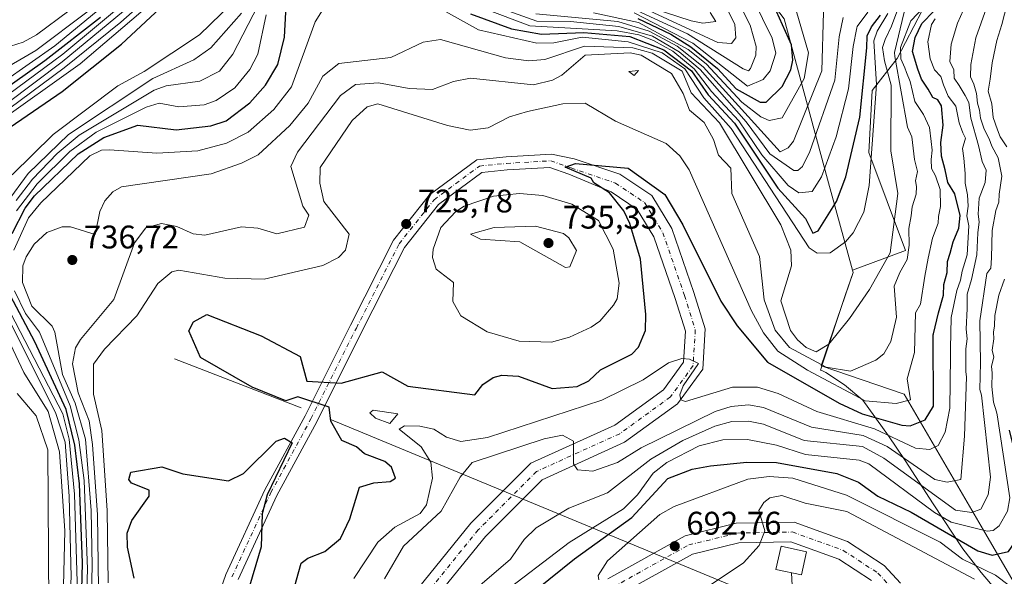
# Model space of a CAD drawing. Units: metres. Extents: x 560769 to 562956, y 4747216 to 4749541.
# Drawn here: x 562501 to 562803, y 4748186 to 4748357 of the extents above; entities that cross this region are included whole.
import ezdxf

# ---------------------------------------------------------------- set-up
doc = ezdxf.new("R2010")
doc.units = ezdxf.units.M
doc.header["$MEASUREMENT"] = 0
doc.linetypes.add('DGN Style 4', pattern=[2.6384748266838614, 1.318413404963828, -0.6592067024819142, 0.001648016756204785, -0.6592067024819142])
for name, color, linetype, lineweight in [('Arbolado forestal CxS', 92, 'Continuous', 0), ('Carretera de calzada única Cxs', 7, 'Continuous', 13), ('Carretera de calzada única eje', 7, 'DGN Style 4', 0), ('Cinta transportadora', 2, 'Continuous', 0), ('Curva de nivel maestra', 30, 'Continuous', 30), ('Curva de nivel normal', 30, 'Continuous', 0), ('Elemento construido Cxs', 1, 'Continuous', 0), ('Explotación a cielo abierto Cxs', 9, 'Continuous', 0), ('Punto de cota en terreno', 7, 'Continuous', 0), ('Roquedo CxS', 135, 'Continuous', 0), ('Rótulo de punto de cota en terreno', 7, 'Continuous', 0), ('Suelo desnudo CxS', 253, 'Continuous', 0)]:
    doc.layers.add(name, color=color, linetype=linetype, lineweight=lineweight)
doc.styles.add('Style-Arial', font='txt')

# ---------------------------------------------------------------- blocks, each defined once
blk = doc.blocks.new('*U8')
at = {"layer": 'Arbolado forestal CxS', "color": 92, "linetype": 'Continuous', "lineweight": 0}
blk.add_polyline3d([(562731.2175000003, 4747855.7521, 634.2688999999956), (562721.9139, 4747884.976100001, 641.7648999999947), (562710.9288999997, 4747919.472300001, 645.7019), (562694.5950999996, 4747970.774499999, 661.8537000000069), (562734.5922999998, 4747996.374500001, 658.4753000000055), (562783.8910999997, 4748027.926100001, 645.875199999995), (562798.4858999997, 4748043.4323, 656.0314999999973), (562815.4424999999, 4748061.447699999, 662.3390999999974), (562829.2462999999, 4748100.887900001, 667.6150999999954), (562822.3454999998, 4748137.689900001, 677.3643000000011), (562820.0724999999, 4748149.811899999, 679.7538999999961), (562817.4139, 4748163.990499999, 684.4214999999967), (562808.0802999996, 4748179.9757, 691.7880000000005), (562796.1425000001, 4748200.421499999, 702.3467999999993), (562771.8114999998, 4748242.0921, 723.9331999999995), (562746.4291000003, 4748250.7509, 730.5285000000005), (562756.1778999995, 4748279.3323, 742.5218000000023), (562755.9939000001, 4748280.008500001, 742.6040999999968), (562772.2868999997, 4748286.124299999, 736.5712999999961), (562760.9952999996, 4748316.035499999, 747.2209000000004), (562762.0679000001, 4748335.094900001, 748.624100000001), (562769.6530999999, 4748344.895300001, 734.1854000000022), (562777.3904999997, 4748359.5317, 729.946100000001)], dxfattribs=at)
blk = doc.blocks.new('5PATER')
at = {"layer": 'Punto de cota en terreno', "linetype": 'Continuous', "lineweight": 0}
h = blk.add_hatch(color=51, dxfattribs=at)
edge = h.paths.add_edge_path()
edge.add_ellipse((0, 0), major_axis=(-0.1095731443231308, -0.1110710700762829), ratio=0.9994222409660322, start_angle=0, end_angle=360)

msp = doc.modelspace()

# ---------------------------------------------------------------- linework, layer by layer
at = {"layer": 'Arbolado forestal CxS', "color": 92, "linetype": 'Continuous', "lineweight": 0}
for points in [[(562858.2572999997, 4748369.7885, 674.5325000000012), (562842.9977000002, 4748369.789899999, 684.3711999999941), (562834.3651000002, 4748369.0053, 689.0011999999988), (562827.4819, 4748368.379899999, 692.7834000000003), (562814.7641000003, 4748367.929099999, 701.1278000000021), (562809.2807, 4748376.2411, 707.1309000000037), (562798.6568999998, 4748379.156300001, 714.9143999999943), (562793.4506999999, 4748374.477700001, 716.8796000000002), (562786.8246999999, 4748368.5233, 722.4281000000047), (562777.3904999997, 4748359.5317, 729.946100000001), (562769.6530999999, 4748344.895300001, 734.1854000000022), (562762.0679000001, 4748335.094900001, 748.624100000001), (562760.9952999996, 4748316.035499999, 747.2209000000004), (562772.2868999997, 4748286.124299999, 736.5712999999961), (562755.9939000001, 4748280.008500001, 742.6040999999968)], [(562755.9939000001, 4748280.008500001, 742.6040999999968), (562756.1778999995, 4748279.3323, 742.5218000000023), (562746.4291000003, 4748250.7509, 730.5285000000005), (562771.8114999998, 4748242.0921, 723.9331999999995), (562796.1425000001, 4748200.421499999, 702.3467999999993), (562808.0802999996, 4748179.9757, 691.7880000000005), (562817.4139, 4748163.990499999, 684.4214999999967), (562820.0724999999, 4748149.811899999, 679.7538999999961), (562822.3454999998, 4748137.689900001, 677.3643000000011), (562829.2462999999, 4748100.887900001, 667.6150999999954), (562815.4424999999, 4748061.447699999, 662.3390999999974), (562798.4858999997, 4748043.4323, 656.0314999999973), (562783.8910999997, 4748027.926100001, 645.875199999995), (562734.5922999998, 4747996.374500001, 658.4753000000055), (562694.5950999996, 4747970.774499999, 661.8537000000069), (562710.9288999997, 4747919.472300001, 645.7019), (562721.9139, 4747884.976100001, 641.7648999999947), (562731.2175000003, 4747855.7521, 634.2688999999956)]]:
    msp.add_polyline3d(points, dxfattribs=at)
at = {"layer": 'Carretera de calzada única Cxs', "color": 7, "linetype": 'Continuous', "lineweight": 13}
for points in [[(562557.6533000004, 4748168.4145, 723.8757000000041), (562564.0768999998, 4748186.8825, 724.1753999999929), (562576.0516999997, 4748212.8279, 724.6971999999951), (562588.3696999997, 4748235.477299999, 724.9247999999934), (562602.2477000002, 4748263.233100001, 725.2238000000071), (562615.4390000004, 4748289.215700001, 725.6610999999976), (562626.4430999998, 4748303.073100001, 726.0215999999928), (562640.9921000004, 4748313.880899999, 726.4266000000061), (562649.9178999999, 4748314.730900001, 726.5402000000031), (562663.8465, 4748315.5503, 725.7869000000064), (562670.7918999996, 4748314.1865, 725.4881000000024), (562684.7216999996, 4748309.4299, 724.7908000000026), (562694.5307, 4748302.890500001, 724.421100000007), (562700.6659000004, 4748292.785700001, 723.9609000000055), (562707.3997, 4748273.257900001, 722.2687000000006), (562710.8844999997, 4748262.106699999, 721.233699999997), (562710.1366999998, 4748249.771299999, 720.1347999999998), (562702.3976999996, 4748239.083699999, 719.0136000000057), (562686.2203000002, 4748227.381100001, 716.3053000000073), (562660.9759000001, 4748215.906300001, 714.5568000000059), (562643.6107000001, 4748198.541099999, 712.3748999999953), (562622.2901, 4748172.3005, 711.1820000000008)], [(562557.6533000004, 4748168.4145, 723.8757000000041), (562564.0768999998, 4748186.8825, 724.1753999999929), (562576.0516999997, 4748212.8279, 724.6971999999951), (562588.3696999997, 4748235.477299999, 724.9247999999934), (562602.2477000002, 4748263.233100001, 725.2238000000071), (562615.4390000004, 4748289.215700001, 725.6610999999976), (562626.4430999998, 4748303.073100001, 726.0215999999928), (562640.9921000004, 4748313.880899999, 726.4266000000061), (562649.9178999999, 4748314.730900001, 726.5402000000031), (562663.8465, 4748315.5503, 725.7869000000064), (562670.7918999996, 4748314.1865, 725.4881000000024), (562684.7216999996, 4748309.4299, 724.7908000000026), (562694.5307, 4748302.890500001, 724.421100000007), (562700.6659000004, 4748292.785700001, 723.9609000000055), (562707.3997, 4748273.257900001, 722.2687000000006), (562710.8844999997, 4748262.106699999, 721.233699999997), (562710.1366999998, 4748249.771299999, 720.1347999999998), (562702.3976999996, 4748239.083699999, 719.0136000000057), (562686.2203000002, 4748227.381100001, 716.3053000000073), (562660.9759000001, 4748215.906300001, 714.5568000000059), (562643.6107000001, 4748198.541099999, 712.3748999999953), (562622.2901, 4748172.3005, 711.1820000000008)], [(562617.4747000001, 4748175.888499999, 710.7253999999957), (562639.1491, 4748202.564900001, 712.3184000000037), (562657.5027000001, 4748220.918299999, 713.850099999996), (562683.1904999996, 4748232.594699999, 716.1967000000004), (562698.1019000001, 4748243.3815, 718.4504000000015), (562704.2533, 4748251.876499999, 719.6845999999932), (562704.8287000004, 4748261.3693, 720.7771000000066), (562701.6989000002, 4748271.3847, 721.858699999997), (562695.2033000002, 4748290.221700001, 723.4472999999998), (562690.0937000001, 4748298.637499999, 724.0007999999943), (562682.0434999998, 4748304.0043, 724.4594999999972), (562669.1639, 4748309.459100001, 725.2678000000016), (562663.2836999996, 4748311.510299999, 725.5332000000053), (562650.2251000004, 4748310.7421, 725.968399999998), (562642.4819, 4748310.004699999, 726.1202000000048), (562629.2494999999, 4748300.174900001, 726.1940000000033), (562618.8227000004, 4748287.044700001, 725.671199999997), (562605.8198999995, 4748261.433300001, 724.9640000000073), (562591.9165000003, 4748233.626700001, 725.0666999999958), (562579.6286000004, 4748211.032299999, 725.6027000000031), (562567.7906999998, 4748185.3837, 724.2927000000054)], [(562617.4747000001, 4748175.888499999, 710.7253999999957), (562639.1491, 4748202.564900001, 712.3184000000037), (562657.5027000001, 4748220.918299999, 713.850099999996), (562683.1904999996, 4748232.594699999, 716.1967000000004), (562698.1019000001, 4748243.3815, 718.4504000000015), (562704.2533, 4748251.876499999, 719.6845999999932), (562704.8287000004, 4748261.3693, 720.7771000000066), (562701.6989000002, 4748271.3847, 721.858699999997), (562695.2033000002, 4748290.221700001, 723.4472999999998), (562690.0937000001, 4748298.637499999, 724.0007999999943), (562682.0434999998, 4748304.0043, 724.4594999999972), (562669.1639, 4748309.459100001, 725.2678000000016), (562663.2836999996, 4748311.510299999, 725.5332000000053), (562650.2251000004, 4748310.7421, 725.968399999998), (562642.4819, 4748310.004699999, 726.1202000000048), (562629.2494999999, 4748300.174900001, 726.1940000000033), (562618.8227000004, 4748287.044700001, 725.671199999997), (562605.8198999995, 4748261.433300001, 724.9640000000073), (562591.9165000003, 4748233.626700001, 725.0666999999958), (562579.6286000004, 4748211.032299999, 725.6027000000031), (562567.7906999998, 4748185.3837, 724.2927000000054)], [(562681.0686999997, 4748185.537699999, 694.8953000000038), (562704.7660999997, 4748198.740700001, 692.3843000000053), (562720.3646999998, 4748202.5537, 690.7271000000037), (562738.1195, 4748202.901699999, 689.085500000001), (562754.5181999998, 4748196.9705, 687.2259000000049), (562765.6969, 4748189.634299999, 685.9848000000056), (562770.7309999998, 4748184.2433, 685.3139999999985)], [(562681.0686999997, 4748185.537699999, 694.8953000000038), (562704.7660999997, 4748198.740700001, 692.3843000000053), (562720.3646999998, 4748202.5537, 690.7271000000037), (562738.1195, 4748202.901699999, 689.085500000001), (562754.5181999998, 4748196.9705, 687.2259000000049), (562765.6969, 4748189.634299999, 685.9848000000056), (562770.7309999998, 4748184.2433, 685.3139999999985)], [(562761.8028999995, 4748185.0131, 686.0550999999978), (562751.8150000004, 4748191.567700001, 687.5718999999954), (562737.1249000002, 4748196.881100001, 700.4646000000066), (562721.1453, 4748196.5679, 690.6674999999959), (562706.9782999996, 4748193.104699999, 696.5160000000033), (562684.3734999998, 4748180.510700001, 695.0807000000059)], [(562761.8028999995, 4748185.0131, 686.0550999999978), (562751.8150000004, 4748191.567700001, 687.5718999999954), (562737.1249000002, 4748196.881100001, 700.4646000000066), (562721.1453, 4748196.5679, 690.6674999999959), (562706.9782999996, 4748193.104699999, 696.5160000000033), (562684.3734999998, 4748180.510700001, 695.0807000000059)]]:
    msp.add_polyline3d(points, dxfattribs=at)
at = {"layer": 'Carretera de calzada única eje', "color": 7, "linetype": 'DGN Style 4', "lineweight": 0}
for points in [[(562565.9336999999, 4748186.133099999, 724.2035999999936), (562577.8400999998, 4748211.9301, 724.8913000000031), (562590.1431, 4748234.551899999, 724.982600000003), (562604.0339000003, 4748262.3333, 725.0825999999943), (562617.1306999996, 4748288.130100001, 725.6205000000047), (562627.8463000003, 4748301.6239, 726.060500000007), (562641.7370999996, 4748311.942700001, 726.154800000004), (562650.0714999996, 4748312.736500001, 726.0666999999958), (562663.5651000004, 4748313.530300001, 725.6313999999985), (562669.8224999999, 4748311.3475, 725.3270000000048), (562683.3825000003, 4748306.7171, 724.569399999993), (562692.3123000005, 4748300.7641, 724.0589000000036), (562697.9347000001, 4748291.503699999, 723.4763999999996), (562704.5493000001, 4748272.3213, 721.952900000004), (562707.8564999999, 4748261.7379, 720.9254999999977), (562707.1951000001, 4748250.823899999, 719.8862999999984), (562700.2496999997, 4748241.2327, 718.6373000000021), (562684.7055000003, 4748229.9879, 716.3543000000063), (562659.2392999995, 4748218.4123, 713.9324999999953), (562641.3799000002, 4748200.5529, 712.436799999996), (562619.8822999997, 4748174.094500001, 710.8937000000006)], [(562682.7210999997, 4748183.024300001, 695.0043000000006), (562705.8721000003, 4748195.922700001, 694.1373000000021), (562720.7549000002, 4748199.560699999, 690.7160000000003), (562737.6222999999, 4748199.8915, 694.8114999999962), (562753.1665000003, 4748194.269099999, 687.3951999999991), (562763.7499000002, 4748187.3237, 686.0310000000027), (562767.7289000005, 4748183.0625, 685.4759999999952)]]:
    msp.add_polyline3d(points, dxfattribs=at)
at = {"layer": 'Cinta transportadora', "color": 2, "linetype": 'Continuous', "lineweight": 0, "extrusion": (0.0367000727948253, -0.0141101723388662, 0.9992267048540197), "elevation": -45627.11330022916, "flags": 128}
msp.add_lwpolyline([(4633850.700030864, 1178011.970314784), (4633850.700030865, 1177970.323897675)], dxfattribs=at)
at = {"layer": 'Cinta transportadora', "color": 2, "linetype": 'Continuous', "lineweight": 0, "extrusion": (0.165166222838717, -0.0682223157557621, 0.9839033664268624), "elevation": -230301.3796121538, "flags": 128}
msp.add_lwpolyline([(4603376.659366159, 1272057.030669463), (4603376.659366159, 1271921.126253264)], dxfattribs=at)
at = {"layer": 'Cinta transportadora', "color": 2, "linetype": 'Continuous', "lineweight": 0, "extrusion": (0.009021646322067133, -0.1860641156415561, 0.9824961856252498), "elevation": -877703.4403400122, "flags": 128}
msp.add_lwpolyline([(792031.0894542618, 4632955.955633391), (792031.0894542619, 4632945.945578912)], dxfattribs=at)
at = {"layer": 'Curva de nivel maestra', "color": 30, "linetype": 'Continuous', "lineweight": 30, "flags": 128}
for points, elevation in [([(562494.2992000004, 4748321.3761), (562513.9628, 4748334.766799999), (562532.0641000001, 4748349.2061), (562558.7814999997, 4748374.126399999)], 775), ([(562690.2598000001, 4748357.120800001), (562700.3762999997, 4748352.296599999), (562706.5082, 4748348.408199999), (562714.6783999996, 4748341.804300001), (562720.4194, 4748335.549100001), (562727.6887999997, 4748331.527000001), (562729.5407999996, 4748331.5408), (562734.5070000002, 4748336.304400001), (562737.0848000003, 4748341.346999999), (562737.7451999999, 4748344.339400001), (562737.3164999997, 4748349.069300001), (562730.9266999997, 4748363.434)], 775), ([(562398.6317999996, 4748104.726100001), (562413.1349, 4748119.142700001), (562423.6602999996, 4748134.263), (562438.6573000001, 4748149.140900001), (562447.3091000002, 4748160.426300001), (562466.0130000003, 4748181.513499999), (562469.0202000003, 4748185.977600001), (562471.8742000004, 4748198.577600001), (562471.6275000004, 4748211.044700001), (562459.2698999997, 4748241.186100001), (562456.5062999995, 4748256.061100001), (562454.1235999997, 4748260.966700001), (562452.8262, 4748269.3167), (562453.6754999999, 4748301.402600001), (562456.5587999999, 4748306.105599999), (562461.8152000001, 4748311.049500001), (562508.6359000001, 4748344.241000001), (562525.7105, 4748357.4976)], 800), ([(562498.5787000004, 4748291.252900001), (562502.6009999998, 4748299.032199999), (562505.4003, 4748302.765000001), (562518.8404000001, 4748315.6556), (562526.6369000003, 4748320.665100001), (562537.1517000003, 4748324.4529), (562548.8251, 4748323.0233), (562559.4188999999, 4748324.284800001), (562564.1359999999, 4748325.8102), (562571.3702999996, 4748331.289899999), (562576.1727, 4748336.673800001), (562579.9482000005, 4748343.043), (562582.0107000005, 4748351.351), (562582.4143000003, 4748359.051899999)], 750), ([(562638.9572000002, 4748358.4981), (562651.6001000004, 4748353.933700001), (562660.7792999997, 4748352.3355), (562673.6671000002, 4748352.823200001), (562687.8490000004, 4748351.624500001), (562698.2626999998, 4748347.508500001), (562706.6509999996, 4748341.045399999), (562711.8304000003, 4748333.753900001), (562719.8436000004, 4748325.102700001), (562733.1835000003, 4748305.1314), (562741.5900999998, 4748295.8344), (562743.8655000003, 4748291.331499999), (562745.4694999997, 4748292.1108), (562751.1579, 4748301.0911), (562753.9857999999, 4748308.580800001), (562758.2823000001, 4748326.929), (562760.3985000001, 4748348.152899999), (562760.5437000003, 4748351.7862)], 750), ([(562760.5437000003, 4748351.7862), (562761.8600000005, 4748354.590100001), (562764.6200000001, 4748358.170100001)], 750), ([(562780.7070000004, 4748260.240300001), (562780.8600000005, 4748260.5101), (562782.3600000005, 4748267.0001), (562783.8499999996, 4748272.4101), (562783.9400000004, 4748275.710100001), (562785.0099999999, 4748279.370100001), (562785.1600000003, 4748282.7401), (562785.9400000004, 4748285.2601), (562786.8799999999, 4748288.700099999), (562788.5700000003, 4748292.9001), (562789, 4748296.780099999), (562787.3300000001, 4748303.450099999), (562785.2400000002, 4748306.9101), (562784.4000000004, 4748310.7401), (562783.29, 4748314.9801), (562783.0999999996, 4748319.190099999), (562783.7599999999, 4748324.450099999), (562783.3200000003, 4748330.3201), (562782.1600000003, 4748332.1601), (562780.6200000001, 4748332.960100001), (562779.1600000003, 4748335.5001), (562777.1600000003, 4748338.5601), (562776.0599999996, 4748341.620100001), (562774.4299999997, 4748347.0001), (562775.2599999999, 4748351.3201), (562777.29, 4748355.630100001), (562780.9900000002, 4748359.450099999)], 725), ([(562584.5126, 4748180.897600001), (562587.1699000001, 4748190.3375), (562589.1267999997, 4748191.900400001), (562594.3503999999, 4748193.865700001), (562599.1339999996, 4748197.923000001), (562602.0051999995, 4748203.932399999), (562605.0005000001, 4748213.568499999), (562609.4106000002, 4748214.971799999), (562614.3656000001, 4748215.328299999), (562616.0470000004, 4748216.338300001), (562614.7551999995, 4748219.7271), (562612.7914000005, 4748221.4549), (562606.5740999999, 4748223.8025), (562604.0734999999, 4748225.968400001), (562599.6306999996, 4748227.854800001), (562596.2539999997, 4748233.823899999), (562595.7248999998, 4748238.057200001), (562586.1107000001, 4748241.310799999), (562582.4493000006, 4748240.045), (562572.1322999997, 4748244.195599999), (562556.2688999996, 4748253.296399999), (562552.7122999998, 4748261.5229), (562554.1402000003, 4748264.201199999), (562558.1953999996, 4748266.505000001), (562574.8869000003, 4748259.9011), (562586.7784000002, 4748253.649700001), (562588.869, 4748246.075999999), (562599.4289999995, 4748245.465600001), (562611.9516000003, 4748248.939999999), (562619.8026999999, 4748244.506200001), (562640.3065999999, 4748241.9213), (562642.7718000002, 4748245.023700001), (562645.9370999997, 4748247.1527), (562648.5719999997, 4748247.863100001), (562653.7318000002, 4748247.5922), (562664.051, 4748243.846700001), (562671.6359999999, 4748244.4265), (562675.2319, 4748246.185500001), (562678.7761000004, 4748249.550200001), (562688.4183, 4748254.2927), (562690.4627, 4748256.444599999), (562692.6344999997, 4748261.5843), (562692.7414999995, 4748266.504000001), (562691.0486000003, 4748283.404800001), (562687.7774, 4748294.3805), (562685.9505000003, 4748298.200099999), (562681.5345000001, 4748303.688800001), (562676.807, 4748306.801200001), (562675.9918000001, 4748308.2257), (562667.9737999998, 4748311.5557), (562671.1474000001, 4748312.7094), (562687.3454999998, 4748311.262800001), (562698.5239000004, 4748303.200400001), (562704.0710000005, 4748293.944300001), (562715.6414000001, 4748270.521199999), (562720.7082000002, 4748262.9858), (562730.0221999995, 4748251.882400001), (562751.8958999999, 4748239.3288), (562758.9676000001, 4748236.0408), (562771.0924000005, 4748232.5472), (562773.6409999998, 4748232.372300001), (562778.2448000005, 4748234.264000001), (562780.8679000001, 4748238.395199999), (562780.7070000004, 4748260.240300001)], 725), ([(562500.5669999998, 4748105.995300001), (562514.4895000001, 4748130.9123), (562519.0679000001, 4748145.4748), (562520.1290999996, 4748190.4277), (562519.1825000001, 4748214.589400001), (562517.7934999998, 4748226.4856), (562515.1693000002, 4748237.425899999), (562505.5805000003, 4748258.063200001), (562497.1571000004, 4748273.895099999)], 750), ([(562651.4474999999, 4748176.0031), (562670.8311000001, 4748191.716200001), (562688.4488000004, 4748204.296), (562699.4100000003, 4748216.296599999), (562706.8968000002, 4748219.0858), (562712.5438999999, 4748220.153200001), (562723.6031999998, 4748221.256800001), (562732.7202000003, 4748221.210200001), (562751.2096999995, 4748217.8465), (562757.8885000005, 4748215.124), (562763.7412, 4748210.849300001), (562774.0061999997, 4748206.004000001), (562794.3690999999, 4748194.0909), (562798.7953000005, 4748192.739900001), (562803.7894000001, 4748193.954100001), (562807.4996999997, 4748199.259299999), (562809.2774, 4748210.1217), (562804.0653999997, 4748231.042300001)], 700), ([(562536.0076000001, 4748185.7027), (562533.8912000004, 4748195.216800001), (562533.7933999998, 4748199.523700001), (562535.2396999998, 4748203.429199999), (562540.5449000001, 4748210.889000001), (562540.5277000006, 4748212.681100001), (562535.2035999997, 4748214.8247), (562534.3345999997, 4748215.922700001), (562534.9278999995, 4748218.211200001), (562544.4790000003, 4748219.793), (562550.8986999998, 4748217.6995), (562564.8296999997, 4748215.5123), (562569.4615000002, 4748217.8288), (562579.4527000003, 4748227.655999999), (562582.0174000004, 4748228.645099999), (562584.3410999998, 4748227.1768), (562576.7007999998, 4748211.265000001), (562575.1869999999, 4748205.453299999), (562574.8334999997, 4748195.379600001), (562570.5377000002, 4748180.573799999)], 725)]:
    msp.add_lwpolyline(points, dxfattribs=dict(at, elevation=elevation))
at = {"layer": 'Curva de nivel normal', "color": 30, "linetype": 'Continuous', "lineweight": 0, "flags": 128}
for points, elevation in [([(562397.9815999996, 4748087.8236), (562408.7248999998, 4748100.398700001), (562427.8073000005, 4748119.453600001), (562444.4631000003, 4748137.7676), (562453.4325000001, 4748148.9628), (562463.7948000003, 4748164.087200001), (562483.9000000004, 4748190.763800001), (562484.6518999999, 4748195.169500001), (562484.0329, 4748206.324300001), (562482.6199000003, 4748209.225600001), (562479.1606000002, 4748224.127400001), (562476.5026000004, 4748228.249700001), (562470.5460999999, 4748242.859099999), (562469.3491000002, 4748249.7105), (562461.9878000002, 4748273.726199999), (562460.2685000002, 4748287.8397), (562460.4994999999, 4748295.673900001), (562461.9013, 4748301.3465), (562465.6974, 4748306.8036), (562470.8805, 4748311.5263), (562513.9206999998, 4748343.867699999), (562559.1661, 4748381.346100001)], 790), ([(562493.3339000001, 4748324.6326), (562519.4398999996, 4748343.206), (562564.1787, 4748381.4145)], 780), ([(562496.0033999998, 4748337.755000001), (562511.6440000003, 4748348.790100001), (562545.6672999999, 4748376.807399999)], 805), ([(562466.7070000004, 4748311.144300001), (562514.1146, 4748346.212200001), (562545.7016000003, 4748372.4869)], 795), ([(562477.6042999999, 4748314.693299999), (562514.5355000002, 4748342.042099999), (562531.8664999995, 4748356.002599999), (562549.1802000003, 4748371.3268)], 785), ([(562496.1352000004, 4748347.9977), (562501.9771999996, 4748349.910499999), (562506.0593999998, 4748352.146400001), (562525.8214999996, 4748366.9475)], 815), ([(562685.0029999996, 4748361.8486), (562705.4894000003, 4748352.433800001), (562722.5510999998, 4748341.667400001), (562724.1502, 4748341.113100001), (562724.8153999997, 4748341.8092), (562726.3951000003, 4748345.9188), (562726.4737, 4748348.4966), (562724.6506000003, 4748355.0681), (562717.5625, 4748369.326900001)], 785), ([(562688.0769999997, 4748362.100299999), (562714.7379999999, 4748349.740599999), (562718.9199000001, 4748349.481899999), (562720.3165999996, 4748351.1845), (562719.9674000005, 4748355.268100001), (562714.4758000001, 4748366.7532)], 790), ([(562689.0917999997, 4748358.895500001), (562707.0745999999, 4748349.588), (562723.8442000002, 4748336.408600001), (562728.6102, 4748338.434599999), (562730.8356999997, 4748341.115), (562732.5206000004, 4748346.546200001), (562731.3722999999, 4748351.119200001), (562722.4901999999, 4748369.2126)], 780), ([(562622.1459999997, 4748364.499500001), (562641.4949000003, 4748353.655300001), (562659.3250000002, 4748349.5887), (562664.5223000003, 4748349.6676), (562673.1734999996, 4748351.426100001), (562687.2736000001, 4748350.012700001), (562697.6999000004, 4748346.638300001), (562704.6155000003, 4748341.723999999), (562710.4641000004, 4748332.826199999), (562718.8509000001, 4748323.4417), (562742.6952000001, 4748286.8421), (562745.1727, 4748285.2249), (562749.1572000004, 4748285.317299999), (562753.8662999999, 4748288.772), (562756.1818000004, 4748291.5275), (562759.4902999997, 4748297.852399999), (562761.1399999997, 4748305.9407), (562763.3964000001, 4748336.934800001), (562762.5898000002, 4748350.2421)], 745), ([(562634.2028000001, 4748363.6875), (562657.1481999997, 4748354.862600001), (562683.8869000003, 4748353.316199999), (562690.5629000004, 4748352.1406), (562695.0544999996, 4748350.3871), (562700.9325000001, 4748347.145199999), (562707.5451999997, 4748341.748000001), (562712.7931000004, 4748334.8091), (562721.1908, 4748325.751499999), (562728.2799000005, 4748315.350600001), (562736.3404999999, 4748305.9625), (562739.5793000003, 4748303.7555), (562743.6398999998, 4748304.151799999), (562746.5427000001, 4748308.6097), (562751.0380999995, 4748320.9198), (562754.7982999999, 4748335.608899999), (562756.1769000003, 4748348.539000001), (562757.2972999997, 4748354.236099999)], 755), ([(562638.9972000001, 4748363.605900001), (562659.2987000003, 4748356.3402), (562669.6798, 4748356.241000001), (562684.3938999996, 4748354.671900001), (562694.7220000001, 4748351.716499999), (562702.9261999996, 4748346.924699999), (562709.3899999997, 4748341.5154), (562723.4200999998, 4748325.4221), (562730.6824000003, 4748315.648), (562738.0217000004, 4748310.600600001), (562739.2812999999, 4748310.559), (562740.6710999999, 4748311.7982), (562742.9419, 4748316.409700001), (562750.5949999997, 4748338.238), (562751.9532000005, 4748351.5393), (562753.1454999996, 4748357.3694)], 760), ([(562771.5, 4748364.42), (562767.9500000002, 4748354.789999999), (562766.04, 4748350.67), (562765.1934000002, 4748348.2772)], 740), ([(562498.6379000006, 4748309.2336), (562511.1222999999, 4748321.560900001), (562530.9776, 4748336.4924), (562538.9918000001, 4748340.889799999), (562555.9952999996, 4748352.1468), (562565.9530999997, 4748361.767000001)], 770), ([(562499.1414000001, 4748286.182200001), (562503.5835999995, 4748296.071900001), (562507.4254000001, 4748300.678400001), (562522.3623000003, 4748315.014599999), (562525.9274000004, 4748316.746400001), (562528.4334000006, 4748316.868100001), (562542.9082000004, 4748315.8707), (562555.4732999997, 4748316.614900001), (562564.2977, 4748318.911499999), (562570.8569, 4748322.279899999), (562578.7500999998, 4748329.2788), (562584.2218000004, 4748336.202400001), (562591.4489000002, 4748356.126399999), (562594.6716999998, 4748361.324999999)], 745), ([(562499.8167000003, 4748301.366599999), (562504.8117000004, 4748307.9604), (562512.3575999998, 4748315.7393), (562519.1741000004, 4748321.407600001), (562542.1394999997, 4748335.189200001), (562545.7297999999, 4748336.476399999), (562556.1380000003, 4748337.963099999), (562562.0818999996, 4748340.9827), (562566.2216999996, 4748346.2214), (562573.9118999997, 4748361.172)], 760), ([(562676.6546999998, 4748358.879799999), (562690.4221999999, 4748355.8543), (562705.6770000001, 4748347.6612), (562711.1584000001, 4748343.195800001), (562722.0712000001, 4748331.540999999), (562727.9546999997, 4748327.006899999), (562730.4507999998, 4748325.9067), (562734.4709999999, 4748326.674100001), (562741.1873000005, 4748338.7172), (562742.5305000005, 4748346.5562), (562738.0809000004, 4748361.988700001)], 770), ([(562772.0494999997, 4748342.0134), (562770.8099999996, 4748344.75), (562770.75, 4748348.27), (562773.8700000001, 4748356.41), (562780.0499999998, 4748362.930000001)], 730), ([(562790.9478000002, 4748247.439099999), (562790.7800000003, 4748248.890000001), (562790.7100000001, 4748256), (562791.0999999996, 4748259), (562790.8099999996, 4748262), (562791.1399999997, 4748268.289999999), (562791.1399999997, 4748272.74), (562792.4800000004, 4748277.230000001), (562794.1200000001, 4748284.77), (562794.4100000003, 4748291.49), (562794.8399999999, 4748294.84), (562794.5, 4748297.17), (562794.79, 4748302.109999999), (562796.6399999997, 4748306.880000001), (562796.9299999997, 4748310.67), (562795.7699999996, 4748313.359999999), (562794.6399999997, 4748318.220000001), (562792.2599999999, 4748326.600000001), (562791.6699999999, 4748331.390000001), (562790.5599999996, 4748333.49), (562788.7199999997, 4748336.609999999), (562787.1500000004, 4748338.859999999), (562787.0199999996, 4748341.350000001), (562785.7999999998, 4748343.949999999), (562786.2599999999, 4748349.210000001), (562788.1799999997, 4748355.66), (562790.9100000003, 4748361.83)], 715), ([(562803.2800000003, 4748317.779999999), (562801.2599999999, 4748320.880000001), (562800.4100000003, 4748323.07), (562799.1200000001, 4748326.789999999), (562798.6799999997, 4748331.02), (562797.5599999996, 4748334.91), (562798.1799999997, 4748338.58), (562798.8399999999, 4748343.560000001), (562800.2100000001, 4748350.33), (562801.7400000002, 4748355.310000001), (562803.3399999999, 4748361.57)], 704.9999999999999), ([(562494.0425000004, 4748340.524), (562505.8570999998, 4748347.330800001), (562521.9312000005, 4748359.3386)], 810), ([(562497.0263, 4748300.885299999), (562503.5257000001, 4748309.632099999), (562515.8644000003, 4748321.639400001), (562541.7405000003, 4748338.7448), (562554.3039999995, 4748344.503000001), (562559.4643000001, 4748348.095799999), (562568.8668999998, 4748358.770600001)], 765), ([(562499.9352000002, 4748298.243600001), (562506.2406000001, 4748306.493899999), (562516.2906999998, 4748316.3654), (562524.3701999999, 4748322.329800001), (562539.6180999996, 4748329.945400001), (562543.6116000004, 4748331.1435), (562549.6886999998, 4748330.036699999), (562557.4358000001, 4748330.695699999), (562561.0977999996, 4748331.989600001), (562566.8322000002, 4748335.881899999), (562571.3852000004, 4748341.513699999), (562573.8924000004, 4748346.226), (562576.3646, 4748358.269400001)], 755), ([(562659.0029999996, 4748358.520199999), (562684.1069, 4748356.1976), (562693.7586000003, 4748353.2523), (562702.3333999999, 4748348.652000001), (562710.2742, 4748342.355599999), (562733.8251, 4748316.2466), (562736.3006999996, 4748317.482600001), (562737.9156, 4748319.578400001), (562746.6084000003, 4748341.0888), (562747.1177000003, 4748359.0559)], 765), ([(562694.9538000004, 4748360.180400001), (562706.5870000003, 4748356.355000001), (562710.1593000004, 4748355.710100001), (562714.1300999997, 4748356.203199999), (562712.4142000005, 4748358.9934)], 795), ([(562760.7300000004, 4748359), (562757.4900000002, 4748354.67), (562757.2972999997, 4748354.236099999)], 755.0000000000001), ([(562762.5898000002, 4748350.2421), (562763.5199999996, 4748353.25), (562766.8099999996, 4748358.600000001)], 745), ([(562768.9567999998, 4748345.437100001), (562768.8899999997, 4748346.720000001), (562771.8399999999, 4748359.02)], 735), ([(562795.4901000002, 4748241.761299999), (562795.0199999996, 4748243.550000001), (562795.1900000004, 4748251.67), (562795.0300000003, 4748264.5), (562797.2100000001, 4748279), (562798.4100000003, 4748280.689999999), (562798.6299999999, 4748283.859999999), (562798.8200000003, 4748292.24), (562799.9100000003, 4748298.33), (562800.8799999999, 4748300.92), (562800.9400000004, 4748303.350000001), (562801.75, 4748308.880000001), (562800.6200000001, 4748314.4), (562798.7199999997, 4748318.060000001), (562797.8600000005, 4748320.310000001), (562796.3600000005, 4748323.180000001), (562795.1799999997, 4748326.630000001), (562794.8899999997, 4748329.050000001), (562794.2699999996, 4748331.220000001), (562794.0300000003, 4748334.180000001), (562793.1799999997, 4748337.029999999), (562792.1799999997, 4748339.220000001), (562792.2800000003, 4748343.07), (562793.8200000003, 4748351.180000001), (562797.0599999996, 4748360.33)], 710.0000000000001), ([(562786.04, 4748253.573899999), (562786.04, 4748256.08), (562786.1900000004, 4748265.51), (562787.9699999997, 4748273.789999999), (562789.1399999997, 4748277.02), (562789.5999999996, 4748279.76), (562791.1600000003, 4748284.730000001), (562791.6299999999, 4748293.630000001), (562791.0800000001, 4748296.74), (562791.4000000004, 4748299.66), (562791.2400000002, 4748303.09), (562790.5700000003, 4748306.67), (562790.5700000003, 4748309.67), (562790.1299999999, 4748314.33), (562789.7300000004, 4748317.33), (562790.6200000001, 4748320.470000001), (562789.8300000001, 4748322.140000001), (562788.7300000004, 4748325.210000001), (562787.6900000004, 4748330.27), (562785.3200000003, 4748333.33), (562783.8499999996, 4748336.75), (562783.0999999996, 4748339.33), (562781.1699999999, 4748341.42), (562779.7999999998, 4748344.779999999), (562779.1299999999, 4748350), (562780.2400000002, 4748355.289999999), (562781.2999999998, 4748356.960000001)], 720), ([(562521.9073999999, 4748141.047499999), (562523.1259000005, 4748189.4231), (562522.8048, 4748206.489200001), (562521.0374999996, 4748228.2631), (562517.9084000001, 4748239.3135), (562514.0313999997, 4748248.109200001), (562511.7087000003, 4748261.081599999), (562510.8636999996, 4748262.948899999), (562504.6514999997, 4748269.075200001), (562501.7887000004, 4748276.271600001), (562501.9216999998, 4748281.429500001), (562502.9128999999, 4748284.183700001), (562505.3786000004, 4748288.0614), (562509.2504000004, 4748291.608200001), (562513.8870999999, 4748293.3595), (562516.5033999998, 4748293.341200001), (562523.9826999997, 4748291.017300001), (562525.4369000001, 4748297.973400001), (562526.9797, 4748301.234800001), (562529.4561999999, 4748304.061899999), (562532.1178000001, 4748305.5659), (562559.5762999998, 4748309.566400001), (562568.8768999996, 4748312.764699999), (562573.9595999997, 4748315.3991), (562583.7105999999, 4748324.3782), (562589.2543000003, 4748331.216200001), (562593.7944, 4748339.436100001), (562598.7013999998, 4748343.3347), (562614.5799000004, 4748345.1435), (562624.5219999999, 4748349.909499999), (562629.8185999999, 4748350.7083), (562649.7478999998, 4748345.081300001), (562656.9072000004, 4748344.133199999), (562661.7896999996, 4748344.597300001), (562673.8941000003, 4748348.626900001), (562688.7734000003, 4748348.110500001), (562694.6053999999, 4748346.544500001), (562703.8668000001, 4748341.0034), (562706.5696, 4748334.391000001), (562715.2346000001, 4748325.1765), (562734.0418999996, 4748293.909399999), (562737.1689999999, 4748286.200999999), (562737.3605000004, 4748281.340100001), (562734.1068000002, 4748270.640699999), (562737.0175999999, 4748261.6216), (562739.2012999998, 4748258.6997), (562741.7977999998, 4748256.410499999), (562744.909, 4748255.004000001), (562748.7237999998, 4748257.382900001), (562755.0738000004, 4748265.214500001), (562761.2121000001, 4748274.104599999), (562767.5620999997, 4748285.322899999), (562769.9116000002, 4748303.531500001)], 740), ([(562525.0724, 4748182.6031), (562524.7197000004, 4748205.1808), (562523.1854999998, 4748226.671399999), (562522.2264, 4748233.955800001), (562518.8091000002, 4748242.4571), (562517.0899, 4748251.422599999), (562518.0334000001, 4748256.320499999), (562519.5641000001, 4748258.8477), (562529.7139999997, 4748271.038899999), (562536.1292000003, 4748288.380700001), (562539.5080000004, 4748292.990700001), (562544.3139000004, 4748294.374), (562548.9971000003, 4748293.442399999), (562554.0708, 4748291.167099999), (562557.6021999996, 4748290.774800001), (562568.8881000001, 4748293.3487), (562573.8650000002, 4748292.941400001), (562579.6925999997, 4748291.179), (562588.1369000003, 4748293.2084), (562589.4754999997, 4748296.863600001), (562587.6643000003, 4748299.6832), (562583.9483000003, 4748311.7709), (562586.0080000004, 4748316.1972), (562599.1847000001, 4748333.501900001), (562603.7747, 4748336.888800001), (562610.8568000002, 4748337.425899999), (562620.2078, 4748335.6765), (562627.3779999996, 4748335.359099999), (562633.7982999999, 4748337.8498), (562638.9962999999, 4748338.8858), (562658.3082999997, 4748336.7632), (562664.1091, 4748338.193600001), (562666.9955000002, 4748339.8037), (562674.1495000003, 4748345.9244), (562687.9312000005, 4748346.5821), (562691.3124000002, 4748345.930600001), (562700.5423999997, 4748340.248299999), (562704.1266999999, 4748334.1898), (562706.0768999998, 4748329.006899999), (562710.5641999999, 4748325.2437), (562713.4495999999, 4748320.101600001), (562714.9811000006, 4748315.222899999), (562718.7527000001, 4748311.278200001), (562719.0231999997, 4748303.4791), (562727.4825999998, 4748284.285499999), (562728.9781, 4748270.9824), (562732.3528000005, 4748261.7095), (562736.7488000002, 4748256.331900001), (562747.9649, 4748250.3869), (562755.4287, 4748249.135600001), (562763.1171000004, 4748252.5145), (562765.6571000004, 4748254.419500001), (562767.7737999996, 4748258.229499999), (562769.4671, 4748265.637900001), (562768.8032000001, 4748275.119899999)], 735), ([(562769.9116000002, 4748303.531500001), (562767.8002000004, 4748316.607100001), (562767.8721000003, 4748336.658399999), (562765.8158999998, 4748344.166400001), (562765.1934000002, 4748348.2772)], 740), ([(562768.8032000001, 4748275.119899999), (562770.54, 4748279.33), (562772.7300000004, 4748283.300000001), (562773.3799999999, 4748287.680000001), (562773.2999999998, 4748292.779999999), (562773.9400000004, 4748296.67), (562774.3200000003, 4748299.460000001), (562775.4800000004, 4748303.32), (562775.6200000001, 4748305.619999999), (562775.3600000005, 4748307.380000001), (562775.9600000001, 4748310.300000001), (562774.9699999997, 4748313.970000001), (562774.1699999999, 4748320.84), (562772.8700000001, 4748323.869999999), (562768.9567999998, 4748345.437100001)], 735), ([(562689.1233999999, 4748339.6972), (562687.4934, 4748340.862700001), (562690.4565000003, 4748341.1931), (562689.1233999999, 4748339.6972)], 730), ([(562775.3091000002, 4748266.987500001), (562776.8300000001, 4748269.640000001), (562778.2199999997, 4748278.210000001), (562779.2300000004, 4748283.720000001), (562780.4900000002, 4748289.869999999), (562782.2199999997, 4748294.4), (562782.4000000004, 4748296.439999999), (562782.9400000004, 4748299.58), (562782.8700000001, 4748304.75), (562781.4800000004, 4748308.939999999), (562780.2400000002, 4748311.220000001), (562780.0599999996, 4748313.939999999), (562780.4600000001, 4748316.82), (562780.0999999996, 4748319.480000001), (562779.5499999998, 4748323.720000001), (562777.7199999997, 4748327.720000001), (562775.1399999997, 4748331.689999999), (562773.6399999997, 4748337.859999999), (562772.54, 4748340.57), (562772.0494999997, 4748342.0134)], 730), ([(562528.0036000004, 4748184.3433), (562527.7065000003, 4748206.472100001), (562526.0865000002, 4748230.933300001), (562523.5087000001, 4748242.079500001), (562523.4900000002, 4748251.296700001), (562526.8691999996, 4748255.874100001), (562536.8360000001, 4748266.043500001), (562543.1812000005, 4748275.967700001), (562547.5549999997, 4748279.5614), (562549.6106000004, 4748280.046599999), (562563.7176999999, 4748277.5667), (562575.8268999998, 4748277.309699999), (562593.7851, 4748281.5219), (562598.5823999997, 4748283.913600001), (562600.7522, 4748286.196799999), (562601.8102000002, 4748291.032000001), (562594.0811000001, 4748301.1021), (562592.8669999996, 4748306.671900001), (562592.9115000004, 4748311.509), (562602.7721999995, 4748325.857100001), (562607.3430000005, 4748330.0908), (562610.6475999998, 4748330.958100001), (562631.9068999998, 4748324.348400001), (562638.8502000002, 4748322.905099999), (562644.3826000001, 4748323.6623), (562650.9110000003, 4748327.036599999), (562656.4765999997, 4748328.616599999), (562667.2426000005, 4748330.941600001), (562674.0924000005, 4748331.181100001), (562683.4145999998, 4748325.7064), (562698.9259000003, 4748318.8091), (562703.0795, 4748315.111099999), (562705.9826999997, 4748310.754100001), (562725.1155000003, 4748267.5888), (562728.79, 4748260.8226), (562733.1564999997, 4748255.248299999), (562742.2435999997, 4748249.469500001), (562759.9417000003, 4748240.082400001), (562769.4024, 4748239.1853), (562773.7959000003, 4748240.3968), (562772.7384000003, 4748246.811799999), (562774.9704999998, 4748254.842900001), (562775.3091000002, 4748266.987500001)], 730), ([(562653.9710999997, 4748303.482899999), (562646.0734999999, 4748302.739200001), (562637.0568000004, 4748299.6304), (562634.3657999998, 4748297.907199999), (562629.9271999998, 4748293.072100001), (562627.5705000004, 4748286.4847), (562627.3279999997, 4748283.9319), (562628.4455000004, 4748280.409499999), (562633.7555, 4748276.2722), (562633.6063999999, 4748270.508099999), (562636.0436000006, 4748266.1117), (562644.0766000003, 4748261.1227), (562653.9518999998, 4748258.306399999), (562663.8614999996, 4748258.041400001), (562669.3754000004, 4748259.516200001), (562675.9856000004, 4748262.557200001), (562678.5736999996, 4748264.4068), (562682.7838000003, 4748269.3739), (562683.8979000002, 4748271.278899999), (562684.5258999999, 4748276.113), (562682.6703000005, 4748286.482100001), (562678.2095999997, 4748295.2432), (562670.0247, 4748300.298400001), (562661.1563999997, 4748302.895199999), (562653.9710999997, 4748303.482899999)], 730), ([(562658.8732000003, 4748293.566000001), (562646.2511, 4748293.110200001), (562638.9948000005, 4748291.125700001), (562642.0214999998, 4748289.495200001), (562654.1494000005, 4748288.7169), (562668.1189000001, 4748280.831599999), (562669.4173999997, 4748281.057200001), (562671.5085000005, 4748286.125299999), (562669.1706999998, 4748289.963099999), (562667.4422000004, 4748291.284), (562658.8732000003, 4748293.566000001)], 735), ([(562800.3112000005, 4748235.7349), (562800.1600000003, 4748236.689999999), (562799.2100000001, 4748239.680000001), (562798.7400000002, 4748244.4), (562798.8200000003, 4748248.49), (562798.6299999999, 4748250.630000001), (562799.2599999999, 4748253.369999999), (562798.79, 4748255.560000001), (562799.2999999998, 4748259.07), (562799.2000000002, 4748261.060000001), (562799.5599999996, 4748263.039999999), (562799.5899999999, 4748266.180000001), (562800.8099999996, 4748272.380000001), (562802.6100000005, 4748277.33)], 704.9999999999999), ([(562483.3073000005, 4748115.6064), (562510.1106000004, 4748146.022399999), (562513.8027999997, 4748153.065500001), (562515.0778999999, 4748157.6807), (562516.6429000003, 4748186.020099999), (562516.0674000002, 4748210.809400001), (562514.8028999995, 4748227.347100001), (562511.9988000002, 4748236.138300001), (562492.8551000003, 4748274.222100001)], 760), ([(562488.4740000004, 4748129.252499999), (562508.6555000005, 4748153.458699999), (562511.6425000001, 4748158.7027), (562513.9008, 4748166.460000001), (562514.7390999999, 4748200.2685), (562513.1525999998, 4748224.438300001), (562509.6525999998, 4748236.803900001), (562502.1920999996, 4748248.752599999), (562490.6311999997, 4748273.017999999)], 765), ([(562497.4847999997, 4748095.063300001), (562502.1290999996, 4748098.976299999), (562508.6896000003, 4748102.627800001), (562510.6390000005, 4748102.3533), (562511.8035000004, 4748100.890000001), (562513.1259000005, 4748094.7271), (562514.4620000003, 4748094.317100001), (562516.1815, 4748096.0933), (562518.1233000001, 4748098.3715), (562519.5118000006, 4748102.4805), (562520.9567999998, 4748122.948799999), (562520.1841000002, 4748140.355799999), (562521.6473000003, 4748188.5297), (562520.6539000003, 4748215.685799999), (562519.0552000003, 4748228.146000001), (562516.3970999997, 4748238.5272), (562507.0208000002, 4748261.0988), (562502.6661, 4748266.8266), (562499.2893000003, 4748273.763699999)], 745), ([(562496.7070000004, 4748118.007200001), (562501.7966999998, 4748125.638300001), (562512.9200999998, 4748139.250399999), (562514.6459999997, 4748142.602700001), (562517.6447999999, 4748161.3705), (562518.5345999999, 4748184.6613), (562517.6824000003, 4748211.443700001), (562516.0884999996, 4748228.265699999), (562514.1312999995, 4748236.113500001), (562498.1207999997, 4748267.038100001)], 755), ([(562603.2163000006, 4748185.607600001), (562610.5721000005, 4748196.7411), (562615.8284, 4748201.3597), (562623.6194000002, 4748205.5781), (562625.4807000002, 4748208.2152), (562627.3479000004, 4748216.3422), (562626.8872999996, 4748221.2281), (562623.8995000003, 4748225.932399999), (562617.1995999999, 4748231.338099999), (562618.8104999998, 4748232.4318), (562623.4937000005, 4748232.3257), (562627.7653000001, 4748231.3906), (562631.6040000003, 4748228.9375), (562636.0182999996, 4748227.612500001), (562644.1945000002, 4748228.829600001), (562679.2230000002, 4748240.234999999), (562691.8850999996, 4748246.507099999), (562699.6863000002, 4748251.672800001), (562703.7137000002, 4748253.032000001), (562706.0992000002, 4748252.8156), (562708.8879000006, 4748251.4255), (562704.1317999996, 4748244.638), (562703.0948999999, 4748241.9002), (562703.4360999997, 4748240.3366), (562704.9000000004, 4748239.812999999), (562719.2603000002, 4748244.245800001), (562726.8788999999, 4748244.242000001), (562733.2758, 4748242.2578), (562745.0643999996, 4748236.7478), (562762.7147000004, 4748231.515500001), (562775.2697000002, 4748225.5362), (562779.6912000002, 4748225.1461), (562782.2186000004, 4748226.325400001), (562784.3996000001, 4748230.441199999), (562785.8019000003, 4748237.8332), (562786.04, 4748253.573899999)], 720), ([(562612.6443999996, 4748185.5658), (562618.5027000001, 4748195.551300001), (562630.0232999995, 4748206.275900001), (562635.7934999998, 4748216.653000001), (562639.5173000004, 4748221.191000001), (562661.5812999997, 4748228.380700001), (562667.2161999998, 4748229.484200001), (562670.5584000006, 4748227.717399999), (562670.5662000002, 4748220.785399999), (562671.7542000003, 4748218.938100001), (562676.5093, 4748218.485099999), (562684.0530000003, 4748221.1953), (562691.2619000003, 4748225.6403), (562713.9720999999, 4748236.734300001), (562718.8514, 4748238.277799999), (562724.1414999999, 4748238.816199999), (562728.7895999998, 4748238.032500001), (562743.4778000005, 4748231.9965), (562759.3008000003, 4748229.407400001), (562766.6042999999, 4748226.0397), (562781.2454000004, 4748215.960100001), (562784.9901000002, 4748215.124199999), (562789.1994000003, 4748215.9627), (562790.2737999996, 4748229.191600001), (562790.9478000002, 4748247.439099999)], 715), ([(562498.5822000002, 4748155.610400001), (562507.4035, 4748164.167099999), (562508.9948000005, 4748167.9836), (562509.7982000001, 4748177.4016), (562509.5110999999, 4748225.01), (562505.9755999995, 4748235.4737), (562500.1211000001, 4748242.328199999)], 770), ([(562632.4275000002, 4748175.391100001), (562651.2615, 4748191.542199999), (562655.4122000001, 4748197.5845), (562659.0955999997, 4748201.130000001), (562669.0816000003, 4748207.186699999), (562680.9922000002, 4748211.9016), (562694.1963000001, 4748222.160800001), (562704.0785999997, 4748227.9409), (562713.8827999998, 4748232.277100001), (562719.0903000003, 4748233.714500001), (562724.1410999997, 4748233.8222), (562728.7429999998, 4748232.8837), (562741.1856000006, 4748227.902600001), (562759.0844000002, 4748226.0516), (562765.6470999997, 4748222.5064), (562787.5946000004, 4748206.589500001), (562792.5674000002, 4748205.8674), (562795.2739000004, 4748206.851), (562797.6191999996, 4748211.2531), (562798.3021, 4748216.6996), (562795.4901000002, 4748241.761299999)], 710), ([(562614.2834000001, 4748233.087300001), (562609.9154000003, 4748234.704800001), (562608.1579999998, 4748236.377499999), (562609.2304999996, 4748237.219500001), (562616.7099000001, 4748236.0637), (562614.2834000001, 4748233.087300001)], 720), ([(562647.3057000004, 4748179.944499999), (562669.1977000004, 4748196.6919), (562685.8924000004, 4748206.9308), (562690.1634999998, 4748211.218), (562694.9744999995, 4748217.941600001), (562699.0937999999, 4748221.169600001), (562708.9985999997, 4748226.221799999), (562716.2544999998, 4748228.107600001), (562723.8875000002, 4748228.181600001), (562732.7685000002, 4748226.443600001), (562741.5991000002, 4748223.627400001), (562758.0657000003, 4748221.863399999), (562761.0037000002, 4748220.7053), (562781.1447000002, 4748205.871400001), (562786.2643999998, 4748202.905099999), (562797.2708000002, 4748200.1461), (562799.0946000004, 4748200.3577), (562800.9785000002, 4748201.807), (562803.4765999997, 4748206.270500001), (562804.1627000002, 4748210.3586), (562800.3112000005, 4748235.7349)], 705), ([(562678.3393000001, 4748185.200200001), (562678.0705000004, 4748186.587900001), (562680.9506999999, 4748191.1008), (562696.9654000001, 4748205.277899999), (562701.4057999998, 4748207.693200001), (562723.9600000001, 4748216.0656), (562730.4929999998, 4748216.871200001), (562737.7105999999, 4748216.3211), (562754.1804999998, 4748211.1591), (562782.9060000004, 4748196.7404), (562789.7336999997, 4748191.579500001), (562799.7964000005, 4748186.6742), (562808.1573999999, 4748180.347200001)], 695), ([(562709.3556000004, 4748181.580499999), (562722.5844999999, 4748190.4133), (562727.3909, 4748195.7623), (562729.1098999997, 4748200.2292), (562727.2981000004, 4748206.4856), (562728.8474000003, 4748208.9157), (562730.6613999996, 4748210.3928), (562734.3925000001, 4748211.035399999), (562741.5212000003, 4748208.735900001), (562754.3026999999, 4748206.1768), (562793.4051000001, 4748185.4608)], 690)]:
    msp.add_lwpolyline(points, dxfattribs=dict(at, elevation=elevation))
at = {"layer": 'Elemento construido Cxs', "color": 1, "linetype": 'Continuous', "lineweight": 0}
msp.add_polyline3d([(562741.9441999998, 4748193.837200001, 696.1564999999973), (562740.4104000004, 4748186.7433, 694.0964999999997), (562732.5787000004, 4748188.436699999, 701.7051000000066), (562734.1124999998, 4748195.5305, 697.539300000004), (562741.9441999998, 4748193.837200001, 696.1564999999973)], dxfattribs=at)
msp.add_3dface([(562741.9441999998, 4748193.837200001, 701.7051000000066), (562740.4104000004, 4748186.7433, 701.7051000000066), (562732.5787000004, 4748188.436699999, 701.7051000000066), (562734.1124999998, 4748195.5305, 701.7051000000066)], dxfattribs=at)
at = {"layer": 'Explotación a cielo abierto Cxs', "color": 9, "linetype": 'Continuous', "lineweight": 0}
msp.add_polyline3d([(562735.0604999998, 4748357.004100001, 773.5071000000025), (562748.3998999996, 4748307.9385, 753.148000000001), (562755.9939000001, 4748280.008500001, 742.7517999999982), (562756.1778999995, 4748279.3323, 742.710699999996), (562753.7753999997, 4748272.288699999, 743.4314000000013), (562746.9374000002, 4748251.643999999, 738.0043000000006), (562746.1626000004, 4748249.4301, 734.4597000000067), (562746.8000999996, 4748249.2601, 734.3171000000002), (562747.8201000001, 4748248.7501, 733.7281999999979), (562753.6101000002, 4748244.940099999, 729.8574999999983), (562759.1601, 4748240.210100001, 729.8853999999993), (562767.0701000001, 4748229.360099999, 722.8395000000019), (562772.1300999997, 4748221.790100001, 717.2813000000025), (562780.7500999998, 4748208.540100001, 711.9349999999977), (562789.7701000003, 4748194.7601, 699.125), (562795.4200999998, 4748187.450099999, 697.4689000000071), (562806.2500999998, 4748174.7501, 695.8794000000053)], dxfattribs=at)
msp.add_polyline3d([(562735.0604999998, 4748357.004100001, 773.5071000000025), (562748.3998999996, 4748307.9385, 753.148000000001), (562755.9939000001, 4748280.008500001, 742.7517999999982), (562756.1778999995, 4748279.3323, 742.710699999996), (562753.7753999997, 4748272.288699999, 743.4314000000013), (562746.9374000002, 4748251.643999999, 738.0043000000006), (562746.1626000004, 4748249.4301, 734.4597000000067), (562746.8000999996, 4748249.2601, 734.3171000000002), (562747.8201000001, 4748248.7501, 733.7281999999979), (562753.6101000002, 4748244.940099999, 729.8574999999983), (562759.1601, 4748240.210100001, 729.8853999999993), (562767.0701000001, 4748229.360099999, 722.8395000000019), (562772.1300999997, 4748221.790100001, 717.2813000000025), (562780.7500999998, 4748208.540100001, 711.9349999999977), (562789.7701000003, 4748194.7601, 699.125), (562795.4200999998, 4748187.450099999, 697.4689000000071), (562806.2500999998, 4748174.7501, 695.8794000000053)], dxfattribs=at)
at = {"layer": 'Roquedo CxS', "color": 135, "linetype": 'Continuous', "lineweight": 0}
for points in [[(562575.0504999999, 4748504.2303, 899.3340999999928), (562595.3021, 4748501.9801, 881.774900000004), (562620.2289000005, 4748455.8311, 858.1331999999967), (562659.3393000001, 4748436.866900001, 823.1257000000041), (562704.3161000004, 4748397.179300001, 784.9869999999937), (562735.0604999998, 4748357.004100001, 774.1972999999998), (562748.3998999996, 4748307.9385, 754.1699999999983), (562755.9939000001, 4748280.008500001, 742.6040999999968)], [(562858.2572999997, 4748369.7885, 674.5325000000012), (562842.9977000002, 4748369.789899999, 684.3711999999941), (562834.3651000002, 4748369.0053, 689.0011999999988), (562827.4819, 4748368.379899999, 692.7834000000003), (562814.7641000003, 4748367.929099999, 701.1278000000021), (562809.2807, 4748376.2411, 707.1309000000037), (562798.6568999998, 4748379.156300001, 714.9143999999943), (562793.4506999999, 4748374.477700001, 716.8796000000002), (562786.8246999999, 4748368.5233, 722.4281000000047), (562777.3904999997, 4748359.5317, 729.946100000001), (562769.6530999999, 4748344.895300001, 734.1854000000022), (562762.0679000001, 4748335.094900001, 748.624100000001), (562760.9952999996, 4748316.035499999, 747.2209000000004), (562772.2868999997, 4748286.124299999, 736.5712999999961), (562755.9939000001, 4748280.008500001, 742.6040999999968)], [(562777.3904999997, 4748359.5317, 729.946100000001), (562769.6530999999, 4748344.895300001, 734.1854000000022), (562762.0679000001, 4748335.094900001, 748.624100000001), (562760.9952999996, 4748316.035499999, 747.2209000000004), (562772.2868999997, 4748286.124299999, 736.5712999999961), (562755.9939000001, 4748280.008500001, 742.6040999999968), (562748.3998999996, 4748307.9385, 754.1699999999983), (562735.0604999998, 4748357.004100001, 774.1972999999998)]]:
    msp.add_polyline3d(points, dxfattribs=at)
at = {"layer": 'Suelo desnudo CxS', "color": 253, "linetype": 'Continuous', "lineweight": 0}
for points in [[(562575.0504999999, 4748504.2303, 899.3340999999928), (562595.3021, 4748501.9801, 881.774900000004), (562620.2289000005, 4748455.8311, 858.1331999999967), (562659.3393000001, 4748436.866900001, 823.1257000000041), (562704.3161000004, 4748397.179300001, 784.9869999999937), (562735.0604999998, 4748357.004100001, 774.1972999999998), (562748.3998999996, 4748307.9385, 754.1699999999983), (562755.9939000001, 4748280.008500001, 742.6040999999968)], [(562735.0604999998, 4748357.004100001, 774.1972999999998), (562748.3998999996, 4748307.9385, 754.1699999999983), (562755.9939000001, 4748280.008500001, 742.6040999999968), (562756.1778999995, 4748279.3323, 742.5218000000023), (562746.4291000003, 4748250.7509, 730.5285000000005), (562771.8114999998, 4748242.0921, 723.9331999999995), (562796.1425000001, 4748200.421499999, 702.3467999999993), (562808.0802999996, 4748179.9757, 691.7880000000005), (562817.4139, 4748163.990499999, 684.4214999999967), (562820.0724999999, 4748149.811899999, 679.7538999999961), (562822.3454999998, 4748137.689900001, 677.3643000000011), (562829.2462999999, 4748100.887900001, 667.6150999999954), (562815.4424999999, 4748061.447699999, 662.3390999999974), (562798.4858999997, 4748043.4323, 656.0314999999973), (562783.8910999997, 4748027.926100001, 645.875199999995), (562734.5922999998, 4747996.374500001, 658.4753000000055), (562694.5950999996, 4747970.774499999, 661.8537000000069), (562710.9288999997, 4747919.472300001, 645.7019), (562721.9139, 4747884.976100001, 641.7648999999947), (562731.2175000003, 4747855.7521, 634.2688999999956)], [(562755.9939000001, 4748280.008500001, 742.6040999999968), (562756.1778999995, 4748279.3323, 742.5218000000023), (562746.4291000003, 4748250.7509, 730.5285000000005), (562771.8114999998, 4748242.0921, 723.9331999999995), (562796.1425000001, 4748200.421499999, 702.3467999999993), (562808.0802999996, 4748179.9757, 691.7880000000005), (562817.4139, 4748163.990499999, 684.4214999999967), (562820.0724999999, 4748149.811899999, 679.7538999999961), (562822.3454999998, 4748137.689900001, 677.3643000000011), (562829.2462999999, 4748100.887900001, 667.6150999999954), (562815.4424999999, 4748061.447699999, 662.3390999999974), (562798.4858999997, 4748043.4323, 656.0314999999973), (562783.8910999997, 4748027.926100001, 645.875199999995), (562734.5922999998, 4747996.374500001, 658.4753000000055), (562694.5950999996, 4747970.774499999, 661.8537000000069), (562710.9288999997, 4747919.472300001, 645.7019), (562721.9139, 4747884.976100001, 641.7648999999947), (562731.2175000003, 4747855.7521, 634.2688999999956)]]:
    msp.add_polyline3d(points, dxfattribs=at)

# ---------------------------------------------------------------- block references
at = {"layer": 'Arbolado forestal CxS', "color": 92, "linetype": 'Continuous', "lineweight": 0}
msp.add_blockref('*U8', (0, 0), dxfattribs=at)
at = {"layer": 'Punto de cota en terreno', "color": 7, "linetype": 'Continuous', "lineweight": 0, "xscale": 10, "yscale": 10, "zscale": 10}
for p in [(562619.3092999998, 4748294.198100001, 725.779999999999), (562662.8914999999, 4748288.362000001, 735.3300000000019), (562517.0278000003, 4748283.1755, 736.7200000000012), (562701.5750000002, 4748195.545299999, 692.7599999999948)]:
    msp.add_blockref('5PATER', p, dxfattribs=at)

# ---------------------------------------------------------------- texts
at = {"layer": 'Rótulo de punto de cota en terreno', "color": 7, "linetype": 'Continuous', "lineweight": 0, "style": 'Style-Arial'}
for s, p in [('725,78', (562622.8371000001, 4748297.7259)), ('735,33', (562667.3011999996, 4748292.771700001)), ('736,72', (562520.5555999996, 4748286.703299999)), ('692,76', (562705.1028000005, 4748199.073100001))]:
    msp.add_text(s, height=7.000000000000002, dxfattribs=at).set_placement(p)

doc.saveas('drawing.dxf')
